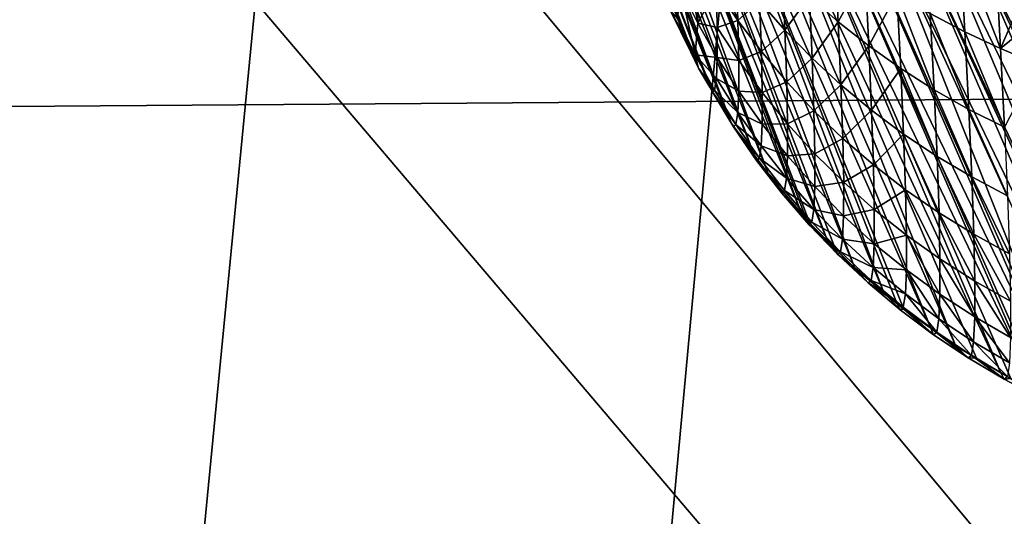
# Model space of a CAD drawing. Extents: x -50.2 to 49.8, y -35.4 to 12.5.
# Drawn here: x -1.8 to -0.8, y -17.7 to -17.2 of the extents above; entities that cross this region are included whole.
import ezdxf

# ---------------------------------------------------------------- set-up
doc = ezdxf.new("R2010")
doc.units = 0
doc.layers.add('L2', color=7, linetype='CONTINUOUS')
doc.layers.add('L3', color=7, linetype='CONTINUOUS')

msp = doc.modelspace()

# ---------------------------------------------------------------- linework, layer by layer
at = {"layer": 'L2', "color": 7}
for points in [[(12.49574, -33.708, 237.4741), (-2.505023, -9.126318, 145.734), (-0.171365, -9.111433, 145.6784)], [(-2.878037, -9.133389, 145.7603), (-2.505023, -9.126318, 145.734), (12.49574, -33.708, 237.4741)], [(12.49574, -33.708, 237.4741), (-4.768281, -9.169223, 145.8941), (-2.878037, -9.133389, 145.7603)], [(12.49574, -33.708, 237.4741), (-5.575419, -9.194735, 145.9893), (-4.768281, -9.169223, 145.8941)], [(-7.08847, -9.242559, 146.1678), (-5.575419, -9.194735, 145.9893), (12.49574, -33.708, 237.4741)], [(12.49574, -33.708, 237.4741), (-7.850276, -9.273202, 146.2821), (-7.08847, -9.242559, 146.1678)], [(12.49574, -33.708, 237.4741), (-8.25632, -9.29307, 146.3563), (-7.850276, -9.273202, 146.2821)], [(-9.587045, -9.358183, 146.5993), (-8.25632, -9.29307, 146.3563), (12.49574, -33.708, 237.4741)], [(12.49574, -33.708, 237.4741), (-10.14257, -9.385365, 146.7007), (-9.587045, -9.358183, 146.5993)], [(12.49574, -33.708, 237.4741), (-10.91247, -9.429877, 146.8668), (-10.14257, -9.385365, 146.7007)], [(-11.57271, -9.474249, 147.0325), (-10.91247, -9.429877, 146.8668), (12.49574, -33.708, 237.4741)], [(12.49574, -33.708, 237.4741), (-12.23307, -9.518629, 147.1981), (-11.57271, -9.474249, 147.0325)], [(12.49574, -33.708, 237.4741), (-13.29804, -9.590202, 147.4652), (-12.23307, -9.518629, 147.1981)], [(-13.55166, -9.609274, 147.5364), (-13.29804, -9.590202, 147.4652), (12.49574, -33.708, 237.4741)], [(-13.55166, -9.609274, 147.5364), (12.49574, -33.708, 237.4741), (-14.85524, -9.713611, 147.9258)], [(-14.85524, -9.713611, 147.9258), (12.49574, -33.708, 237.4741), (8.926974, -33.91768, 238.2566)], [(-14.85524, -9.713611, 147.9258), (8.926974, -33.91768, 238.2566), (5.307857, -34.05812, 238.7807)], [(5.307857, -34.05812, 238.7807), (1.658418, -34.12854, 239.0435), (-14.85524, -9.713611, 147.9258)], [(-14.85524, -9.713611, 147.9258), (1.658418, -34.12854, 239.0435), (-2.001147, -34.12854, 239.0435)], [(-4.152893, -16.52307, 229.6433), (-4.896102, -19.07311, 235.8246), (-1.500288, -16.57425, 229.8343)], [(-1.500288, -16.57425, 229.8343), (-4.896102, -19.07311, 235.8246), (-1.748351, -19.13384, 236.0513)], [(-1.500288, -16.57425, 229.8343), (-1.748351, -19.13384, 236.0513), (1.159675, -16.57423, 229.8342)], [(1.159675, -16.57423, 229.8342), (-1.748351, -19.13384, 236.0513), (1.408133, -19.13381, 236.0512)]]:
    msp.add_3dface(points, dxfattribs=at)
at = {"layer": 'L3', "color": 250}
for points in [[(-2.578788, -33.39837, 236.3185), (-0.365893, -9.396239, 146.7413), (-2.967233, -9.417956, 146.8224)], [(-0.171365, -33.41454, 236.3788), (-0.365893, -9.396239, 146.7413), (-2.578788, -33.39837, 236.3185)], [(-2.281808, -15.95814, 154.1138), (-1.641313, -16.28209, 154.6435), (-2.138174, -17.28329, 156.4066)], [(-1.641313, -16.28209, 154.6435), (-1.632623, -16.2979, 154.6701), (-2.138174, -17.28329, 156.4066)], [(-1.632623, -16.2979, 154.6701), (-1.627205, -16.30776, 154.6868), (-2.138174, -17.28329, 156.4066)], [(-2.138174, -17.28329, 156.4066), (-1.627205, -16.30776, 154.6868), (-1.622383, -16.31653, 154.7016)], [(-2.138174, -17.28329, 156.4066), (-1.622383, -16.31653, 154.7016), (-1.612948, -16.32995, 154.7243)], [(-1.612948, -16.32995, 154.7243), (-1.611875, -16.33148, 154.7268), (-2.138174, -17.28329, 156.4066)], [(-2.138174, -17.28329, 156.4066), (-1.611875, -16.33148, 154.7268), (-1.597465, -16.35198, 154.7615)], [(-2.138174, -17.28329, 156.4066), (-1.597465, -16.35198, 154.7615), (-1.588819, -16.36428, 154.7823)], [(-1.588819, -16.36428, 154.7823), (-1.585508, -16.36899, 154.7903), (-2.138174, -17.28329, 156.4066)], [(-2.138174, -17.28329, 156.4066), (-1.585508, -16.36899, 154.7903), (-1.582933, -16.37194, 154.7952)], [(-2.138174, -17.28329, 156.4066), (-1.582933, -16.37194, 154.7952), (-1.565924, -16.39142, 154.8282)], [(-1.565924, -16.39142, 154.8282), (-1.561703, -16.39626, 154.8364), (-2.138174, -17.28329, 156.4066)], [(-2.138174, -17.28329, 156.4066), (-1.561703, -16.39626, 154.8364), (-1.5582, -16.40027, 154.8432)], [(-2.138174, -17.28329, 156.4066), (-1.5582, -16.40027, 154.8432), (-1.544392, -16.41608, 154.8699)], [(-1.544392, -16.41608, 154.8699), (-1.543455, -16.41715, 154.8717), (-2.138174, -17.28329, 156.4066)], [(-1.543455, -16.41715, 154.8717), (-1.53211, -16.42771, 154.8896), (-2.138174, -17.28329, 156.4066)], [(-2.138174, -17.28329, 156.4066), (-1.53211, -16.42771, 154.8896), (-1.528232, -16.43132, 154.8957)], [(-2.138174, -17.28329, 156.4066), (-1.528232, -16.43132, 154.8957), (-1.513789, -16.44477, 154.9185)], [(-1.513789, -16.44477, 154.9185), (-1.499111, -16.45843, 154.9416), (-2.138174, -17.28329, 156.4066)], [(-2.138174, -17.28329, 156.4066), (-1.499111, -16.45843, 154.9416), (-1.496954, -16.46044, 154.945)], [(-1.496954, -16.46044, 154.945), (-1.470313, -16.48105, 154.9799), (-2.138174, -17.28329, 156.4066)], [(-2.138174, -17.28329, 156.4066), (-1.470313, -16.48105, 154.9799), (-1.461417, -16.48793, 154.9916)], [(-2.138174, -17.28329, 156.4066), (-1.461417, -16.48793, 154.9916), (-1.457233, -16.49117, 154.9971)], [(-1.457233, -16.49117, 154.9971), (-1.442539, -16.50082, 155.0134), (-2.138174, -17.28329, 156.4066)], [(-2.138174, -17.28329, 156.4066), (-1.442539, -16.50082, 155.0134), (-1.418601, -16.51654, 155.04)], [(-2.138174, -17.28329, 156.4066), (-1.418601, -16.51654, 155.04), (-1.415541, -16.51855, 155.0434)], [(-2.138174, -17.28329, 156.4066), (-1.415541, -16.51855, 155.0434), (-1.389839, -16.53283, 155.0676)], [(-2.138174, -17.28329, 156.4066), (-1.389839, -16.53283, 155.0676), (-1.374322, -16.54146, 155.0822)], [(-1.374322, -16.54146, 155.0822), (-1.36882, -16.54406, 155.0866), (-2.138174, -17.28329, 156.4066)], [(-2.138174, -17.28329, 156.4066), (-1.36882, -16.54406, 155.0866), (-1.364923, -16.5459, 155.0897)], [(-2.138174, -17.28329, 156.4066), (-1.364923, -16.5459, 155.0897), (-1.337563, -16.55883, 155.1115)], [(-1.337563, -16.55883, 155.1115), (-1.31586, -16.56758, 155.1263), (-2.138174, -17.28329, 156.4066)], [(-2.138174, -17.28329, 156.4066), (-1.31586, -16.56758, 155.1263), (-1.309078, -16.57031, 155.1309)], [(-2.138174, -17.28329, 156.4066), (-1.309078, -16.57031, 155.1309), (-1.301391, -16.57341, 155.1361)], [(-1.301391, -16.57341, 155.1361), (-1.2932, -16.57621, 155.1408), (-2.138174, -17.28329, 156.4066)], [(-2.138174, -17.28329, 156.4066), (-1.2932, -16.57621, 155.1408), (-1.265051, -16.58583, 155.157)], [(-2.138174, -17.28329, 156.4066), (-1.265051, -16.58583, 155.157), (-1.249372, -16.59034, 155.1646)], [(-1.249372, -16.59034, 155.1646), (-1.231265, -16.59554, 155.1733), (-2.138174, -17.28329, 156.4066)], [(-2.138174, -17.28329, 156.4066), (-1.231265, -16.59554, 155.1733), (-1.228439, -16.59621, 155.1744)], [(-1.228439, -16.59621, 155.1744), (-1.207584, -16.60115, 155.1826), (-2.138174, -17.28329, 156.4066)], [(-2.138174, -17.28329, 156.4066), (-1.207584, -16.60115, 155.1826), (-1.197879, -16.60345, 155.1865)], [(-2.138174, -17.28329, 156.4066), (-1.197879, -16.60345, 155.1865), (-1.166514, -16.60937, 155.1963)], [(-2.138174, -17.28329, 156.4066), (-1.166514, -16.60937, 155.1963), (-1.132073, -16.61439, 155.2045)], [(-2.138174, -17.28329, 156.4066), (-1.132073, -16.61439, 155.2045), (-1.128851, -16.61471, 155.205)], [(-1.128851, -16.61471, 155.205), (-1.101366, -16.61747, 155.2094), (-2.138174, -17.28329, 156.4066)], [(-2.138174, -17.28329, 156.4066), (-1.101366, -16.61747, 155.2094), (-1.087948, -16.61828, 155.2106)], [(-2.138174, -17.28329, 156.4066), (-1.087948, -16.61828, 155.2106), (-1.069491, -16.61939, 155.2123)], [(-1.069491, -16.61939, 155.2123), (-0.171365, -17.269, 156.3533), (-2.138174, -17.28329, 156.4066)], [(-1.047026, -16.6198, 155.2128), (-0.171365, -17.269, 156.3533), (-1.069491, -16.61939, 155.2123)], [(-1.047026, -16.6198, 155.2128), (-1.036875, -16.61999, 155.2131), (-0.171365, -17.269, 156.3533)], [(-1.036875, -16.61999, 155.2131), (-0.604124, -16.62037, 155.2096), (-0.171365, -17.269, 156.3533)], [(-1.310885, -16.7233, 149.0264), (-1.133813, -17.18306, 142.925), (-1.113093, -17.22531, 142.929)], [(-1.310885, -16.7233, 149.0264), (-1.113093, -17.22531, 142.929), (-1.296209, -16.75282, 149.029)], [(-1.296209, -16.75282, 149.029), (-1.113093, -17.22531, 142.929), (-1.105101, -17.2416, 142.9306)], [(-1.296209, -16.75282, 149.029), (-1.105101, -17.2416, 142.9306), (-1.279996, -16.78184, 149.0318)], [(-1.279996, -16.78184, 149.0318), (-1.090604, -17.26584, 142.9331), (-1.071633, -17.29756, 142.9362)], [(-1.279996, -16.78184, 149.0318), (-1.071633, -17.29756, 142.9362), (-1.262268, -16.81024, 149.0345)], [(-1.279996, -16.78184, 149.0318), (-1.105101, -17.2416, 142.9306), (-1.093419, -17.26113, 142.9326)], [(-1.279996, -16.78184, 149.0318), (-1.093419, -17.26113, 142.9326), (-1.090604, -17.26584, 142.9331)], [(-1.262268, -16.81024, 149.0345), (-1.071633, -17.29756, 142.9362), (-1.243061, -16.83791, 149.0373)], [(-1.243061, -16.83791, 149.0373), (-1.071633, -17.29756, 142.9362), (-1.048012, -17.33051, 142.9397)], [(-1.243061, -16.83791, 149.0373), (-1.048012, -17.33051, 142.9397), (-1.222419, -16.86473, 149.04)], [(-1.222419, -16.86473, 149.04), (-1.033637, -17.35056, 142.9418), (-1.200401, -16.89059, 149.0428)], [(-1.222419, -16.86473, 149.04), (-1.048012, -17.33051, 142.9397), (-1.033637, -17.35056, 142.9418)], [(-1.200401, -16.89059, 149.0428), (-1.033637, -17.35056, 142.9418), (-0.999881, -17.39023, 142.9462)], [(-1.200401, -16.89059, 149.0428), (-0.999881, -17.39023, 142.9462), (-1.177072, -16.9154, 149.0456)], [(-1.152514, -16.93904, 149.0484), (-1.177072, -16.9154, 149.0456), (-0.97309, -17.41841, 142.9495)], [(-0.97309, -17.41841, 142.9495), (-1.177072, -16.9154, 149.0456), (-0.991373, -17.40023, 142.9473)], [(-1.177072, -16.9154, 149.0456), (-0.999881, -17.39023, 142.9462), (-0.995085, -17.39586, 142.9469)], [(-1.177072, -16.9154, 149.0456), (-0.995085, -17.39586, 142.9469), (-0.991373, -17.40023, 142.9473)], [(-0.97309, -17.41841, 142.9495), (-0.965388, -17.42608, 142.9504), (-1.152514, -16.93904, 149.0484)], [(-1.152514, -16.93904, 149.0484), (-0.965388, -17.42608, 142.9504), (-0.94513, -17.44623, 142.9527)], [(-1.152514, -16.93904, 149.0484), (-0.94513, -17.44623, 142.9527), (-1.126811, -16.96145, 149.0512)], [(-1.126811, -16.96145, 149.0512), (-0.94513, -17.44623, 142.9527), (-0.915666, -17.47104, 142.9558)], [(-1.126811, -16.96145, 149.0512), (-0.915666, -17.47104, 142.9558), (-1.100062, -16.98252, 149.0539)], [(-0.895224, -17.48825, 142.9579), (-0.867637, -17.50782, 142.9605), (-1.100062, -16.98252, 149.0539)], [(-1.100062, -16.98252, 149.0539), (-0.867637, -17.50782, 142.9605), (-1.072369, -17.00221, 149.0566)], [(-1.100062, -16.98252, 149.0539), (-0.915666, -17.47104, 142.9558), (-0.901912, -17.48262, 142.9572)], [(-1.100062, -16.98252, 149.0539), (-0.901912, -17.48262, 142.9572), (-0.895224, -17.48825, 142.9579)], [(-0.867637, -17.50782, 142.9605), (-0.841997, -17.526, 142.9629), (-1.072369, -17.00221, 149.0566)], [(-1.072369, -17.00221, 149.0566), (-0.841997, -17.526, 142.9629), (-1.043842, -17.02044, 149.0592)], [(-0.841997, -17.526, 142.9629), (-0.820898, -17.53848, 142.9647), (-1.043842, -17.02044, 149.0592)], [(-1.043842, -17.02044, 149.0592), (-0.820898, -17.53848, 142.9647), (-0.795982, -17.55321, 142.9669)], [(-1.043842, -17.02044, 149.0592), (-0.795982, -17.55321, 142.9669), (-1.014593, -17.03717, 149.0618)], [(-1.014593, -17.03717, 149.0618), (-0.758469, -17.57248, 142.9698), (-0.984739, -17.05236, 149.0643)], [(-1.014593, -17.03717, 149.0618), (-0.795982, -17.55321, 142.9669), (-0.785813, -17.55923, 142.9677)], [(-1.014593, -17.03717, 149.0618), (-0.785813, -17.55923, 142.9677), (-0.758469, -17.57248, 142.9698)], [(-0.984739, -17.05236, 149.0643), (-0.758469, -17.57248, 142.9698), (-0.753344, -17.57496, 142.9702)], [(-0.984739, -17.05236, 149.0643), (-0.753344, -17.57496, 142.9702), (-0.727056, -17.5877, 142.9722)], [(-0.954399, -17.066, 149.0667), (-0.984739, -17.05236, 149.0643), (-0.727056, -17.5877, 142.9722)], [(-0.954399, -17.066, 149.0667), (-0.720476, -17.59024, 142.9727), (-0.92369, -17.07806, 149.0691)], [(-0.954399, -17.066, 149.0667), (-0.727056, -17.5877, 142.9722), (-0.720476, -17.59024, 142.9727)], [(-0.720476, -17.59024, 142.9727), (-0.683619, -17.60447, 142.9753), (-0.92369, -17.07806, 149.0691)], [(-0.92369, -17.07806, 149.0691), (-0.683619, -17.60447, 142.9753), (-0.666127, -17.61122, 142.9765)], [(-0.92369, -17.07806, 149.0691), (-0.666127, -17.61122, 142.9765), (-0.89273, -17.08854, 149.0713)], [(-1.123551, -17.15982, 142.4852), (-1.124215, -17.09248, 142.2621), (-1.105773, -17.19561, 142.4775)], [(-1.105773, -17.19561, 142.4775), (-1.124215, -17.09248, 142.2621), (-1.106463, -17.12651, 142.2486)], [(-0.861633, -17.09747, 149.0735), (-0.89273, -17.08854, 149.0713), (-0.642403, -17.61819, 142.978)], [(-0.89273, -17.08854, 149.0713), (-0.666127, -17.61122, 142.9765), (-0.648254, -17.61647, 142.9776)], [(-0.89273, -17.08854, 149.0713), (-0.648254, -17.61647, 142.9776), (-0.642403, -17.61819, 142.978)], [(-0.872824, -17.09797, 141.6475), (-0.837509, -17.11556, 141.6313), (-0.832646, -17.20452, 141.7479)], [(-0.872824, -17.09797, 141.6475), (-0.832646, -17.20452, 141.7479), (-0.868029, -17.18565, 141.7624)], [(-0.830509, -17.10485, 149.0756), (-0.861633, -17.09747, 149.0735), (-0.603444, -17.62963, 142.9804)], [(-0.861633, -17.09747, 149.0735), (-0.642403, -17.61819, 142.978), (-0.603444, -17.62963, 142.9804)], [(-0.603444, -17.62963, 142.9804), (-0.577111, -17.63506, 142.9818), (-0.830509, -17.10485, 149.0756)], [(-0.830509, -17.10485, 149.0756), (-0.577111, -17.63506, 142.9818), (-0.563504, -17.63786, 142.9826)], [(-0.830509, -17.10485, 149.0756), (-0.563504, -17.63786, 142.9826), (-0.799464, -17.11071, 149.0775)], [(-0.837509, -17.11556, 141.6313), (-0.801073, -17.13159, 141.6163), (-0.796147, -17.22172, 141.7344)], [(-0.837509, -17.11556, 141.6313), (-0.796147, -17.22172, 141.7344), (-0.832646, -17.20452, 141.7479)], [(-0.799464, -17.11071, 149.0775), (-0.563504, -17.63786, 142.9826), (-0.539435, -17.64281, 142.9839)], [(-0.799464, -17.11071, 149.0775), (-0.539435, -17.64281, 142.9839), (-0.768599, -17.11511, 149.0794)], [(-0.96221, -17.19414, 141.9276), (-0.99169, -17.16805, 141.9438), (-0.965906, -17.11988, 141.8122)], [(-0.934804, -17.14324, 141.7946), (-0.96221, -17.19414, 141.9276), (-0.965906, -17.11988, 141.8122)], [(-1.105773, -17.19561, 142.4775), (-1.106463, -17.12651, 142.2486), (-1.086629, -17.15999, 142.2353)], [(-0.801073, -17.13159, 141.6163), (-0.763685, -17.146, 141.6027), (-0.796147, -17.22172, 141.7344)], [(-1.066416, -17.1424, 142.107), (-1.064733, -17.19278, 142.2223), (-1.086629, -17.15999, 142.2353)], [(-1.066416, -17.1424, 142.107), (-1.042541, -17.17315, 142.0916), (-1.064733, -17.19278, 142.2223)], [(-1.019367, -17.14073, 141.9606), (-1.016696, -17.20292, 142.0767), (-1.042541, -17.17315, 142.0916)], [(-1.019367, -17.14073, 141.9606), (-0.99169, -17.16805, 141.9438), (-1.016696, -17.20292, 142.0767)], [(-0.931037, -17.21887, 141.9121), (-0.96221, -17.19414, 141.9276), (-0.934804, -17.14324, 141.7946)], [(-0.902132, -17.1652, 141.778), (-0.931037, -17.21887, 141.9121), (-0.934804, -17.14324, 141.7946)], [(-0.796147, -17.22172, 141.7344), (-0.763685, -17.146, 141.6027), (-0.761084, -17.19281, 141.6615)], [(-1.123551, -17.15982, 142.4852), (-1.1084, -17.22802, 142.7137), (-1.126108, -17.19143, 142.7156)], [(-1.105773, -17.19561, 142.4775), (-1.1084, -17.22802, 142.7137), (-1.123551, -17.15982, 142.4852)], [(-1.086629, -17.15999, 142.2353), (-1.085843, -17.20007, 142.3513), (-1.105773, -17.19561, 142.4775)], [(-1.086629, -17.15999, 142.2353), (-1.064733, -17.19278, 142.2223), (-1.085843, -17.20007, 142.3513)], [(-0.898295, -17.24213, 141.8975), (-0.931037, -17.21887, 141.9121), (-0.902132, -17.1652, 141.778)], [(-0.902132, -17.1652, 141.778), (-0.868029, -17.18565, 141.7624), (-0.864125, -17.26381, 141.8838)], [(-0.902132, -17.1652, 141.778), (-0.864125, -17.26381, 141.8838), (-0.898295, -17.24213, 141.8975)], [(-1.042541, -17.17315, 142.0916), (-1.040811, -17.22471, 142.2095), (-1.064733, -17.19278, 142.2223)], [(-1.042541, -17.17315, 142.0916), (-1.016696, -17.20292, 142.0767), (-1.040811, -17.22471, 142.2095)], [(-0.988957, -17.23154, 142.0622), (-1.016696, -17.20292, 142.0767), (-0.99169, -17.16805, 141.9438)], [(-0.96221, -17.19414, 141.9276), (-0.988957, -17.23154, 142.0622), (-0.99169, -17.16805, 141.9438)], [(-1.1084, -17.22802, 142.7137), (-1.113093, -17.22531, 142.929), (-1.133813, -17.18306, 142.925)], [(-1.1084, -17.22802, 142.7137), (-1.133813, -17.18306, 142.925), (-1.126108, -17.19143, 142.7156)], [(-0.868029, -17.18565, 141.7624), (-0.832646, -17.20452, 141.7479), (-0.82868, -17.28382, 141.8711)], [(-0.868029, -17.18565, 141.7624), (-0.82868, -17.28382, 141.8711), (-0.864125, -17.26381, 141.8838)], [(-1.105773, -17.19561, 142.4775), (-1.085912, -17.23084, 142.4699), (-1.1084, -17.22802, 142.7137)], [(-1.085843, -17.20007, 142.3513), (-1.085912, -17.23084, 142.4699), (-1.105773, -17.19561, 142.4775)], [(-1.064733, -17.19278, 142.2223), (-1.063921, -17.23383, 142.341), (-1.085843, -17.20007, 142.3513)], [(-1.064733, -17.19278, 142.2223), (-1.040811, -17.22471, 142.2095), (-1.063921, -17.23383, 142.341)], [(-0.959415, -17.25889, 142.0484), (-0.988957, -17.23154, 142.0622), (-0.96221, -17.19414, 141.9276)], [(-0.931037, -17.21887, 141.9121), (-0.959415, -17.25889, 142.0484), (-0.96221, -17.19414, 141.9276)], [(-0.796147, -17.22172, 141.7344), (-0.761084, -17.19281, 141.6615), (-0.758702, -17.23721, 141.7222)], [(-1.085843, -17.20007, 142.3513), (-1.063921, -17.23383, 142.341), (-1.085912, -17.23084, 142.4699)], [(-1.01492, -17.25562, 142.1972), (-1.040811, -17.22471, 142.2095), (-1.016696, -17.20292, 142.0767)], [(-0.988957, -17.23154, 142.0622), (-1.01492, -17.25562, 142.1972), (-1.016696, -17.20292, 142.0767)], [(-0.832646, -17.20452, 141.7479), (-0.796147, -17.22172, 141.7344), (-0.792123, -17.30208, 141.8592)], [(-0.832646, -17.20452, 141.7479), (-0.792123, -17.30208, 141.8592), (-0.82868, -17.28382, 141.8711)], [(-1.105101, -17.2416, 142.9306), (-1.113093, -17.22531, 142.929), (-1.1084, -17.22802, 142.7137)], [(-1.039973, -17.26671, 142.331), (-1.063921, -17.23383, 142.341), (-1.040811, -17.22471, 142.2095)], [(-1.039973, -17.26671, 142.331), (-1.040811, -17.22471, 142.2095), (-1.01492, -17.25562, 142.1972)], [(-0.928181, -17.28483, 142.0352), (-0.959415, -17.25889, 142.0484), (-0.931037, -17.21887, 141.9121)], [(-0.898295, -17.24213, 141.8975), (-0.928181, -17.28483, 142.0352), (-0.931037, -17.21887, 141.9121)], [(-0.792123, -17.30208, 141.8592), (-0.796147, -17.22172, 141.7344), (-0.758702, -17.23721, 141.7222)], [(-1.088609, -17.26405, 142.712), (-1.105101, -17.2416, 142.9306), (-1.1084, -17.22802, 142.7137)], [(-1.088609, -17.26405, 142.712), (-1.1084, -17.22802, 142.7137), (-1.086835, -17.25218, 142.5904)], [(-1.086835, -17.25218, 142.5904), (-1.1084, -17.22802, 142.7137), (-1.085912, -17.23084, 142.4699)], [(-1.086835, -17.25218, 142.5904), (-1.085912, -17.23084, 142.4699), (-1.063987, -17.26534, 142.4625)], [(-1.063987, -17.26534, 142.4625), (-1.085912, -17.23084, 142.4699), (-1.063921, -17.23383, 142.341)], [(-1.063987, -17.26534, 142.4625), (-1.063921, -17.23383, 142.341), (-1.039973, -17.26671, 142.331)], [(-0.987134, -17.28535, 142.1852), (-1.01492, -17.25562, 142.1972), (-0.988957, -17.23154, 142.0622)], [(-0.959415, -17.25889, 142.0484), (-0.987134, -17.28535, 142.1852), (-0.988957, -17.23154, 142.0622)], [(-1.093419, -17.26113, 142.9326), (-1.105101, -17.2416, 142.9306), (-1.088609, -17.26405, 142.712)], [(-0.895381, -17.30923, 142.0227), (-0.928181, -17.28483, 142.0352), (-0.898295, -17.24213, 141.8975)], [(-0.898295, -17.24213, 141.8975), (-0.864125, -17.26381, 141.8838), (-0.861155, -17.33198, 142.0109)], [(-0.898295, -17.24213, 141.8975), (-0.861155, -17.33198, 142.0109), (-0.895381, -17.30923, 142.0227)], [(-1.064932, -17.2872, 142.5858), (-1.088609, -17.26405, 142.712), (-1.086835, -17.25218, 142.5904)], [(-1.064932, -17.2872, 142.5858), (-1.086835, -17.25218, 142.5904), (-1.063987, -17.26534, 142.4625)], [(-1.014056, -17.29855, 142.3213), (-1.039973, -17.26671, 142.331), (-1.01492, -17.25562, 142.1972)], [(-0.987134, -17.28535, 142.1852), (-1.014056, -17.29855, 142.3213), (-1.01492, -17.25562, 142.1972)], [(-1.090604, -17.26584, 142.9331), (-1.093419, -17.26113, 142.9326), (-1.088609, -17.26405, 142.712)], [(-1.066754, -17.29933, 142.7103), (-1.090604, -17.26584, 142.9331), (-1.088609, -17.26405, 142.712)], [(-1.069444, -17.30175, 142.8352), (-1.071633, -17.29756, 142.9362), (-1.090604, -17.26584, 142.9331)], [(-1.069444, -17.30175, 142.8352), (-1.090604, -17.26584, 142.9331), (-1.066754, -17.29933, 142.7103)], [(-1.066754, -17.29933, 142.7103), (-1.088609, -17.26405, 142.712), (-1.064932, -17.2872, 142.5858)], [(-1.040036, -17.29896, 142.4553), (-1.064932, -17.2872, 142.5858), (-1.063987, -17.26534, 142.4625)], [(-1.040036, -17.29896, 142.4553), (-1.063987, -17.26534, 142.4625), (-1.039973, -17.26671, 142.331)], [(-1.014056, -17.29855, 142.3213), (-1.040036, -17.29896, 142.4553), (-1.039973, -17.26671, 142.331)], [(-0.957547, -17.31377, 142.1738), (-0.987134, -17.28535, 142.1852), (-0.959415, -17.25889, 142.0484)], [(-0.928181, -17.28483, 142.0352), (-0.957547, -17.31377, 142.1738), (-0.959415, -17.25889, 142.0484)], [(-0.864125, -17.26381, 141.8838), (-0.82868, -17.28382, 141.8711), (-0.825657, -17.353, 142)], [(-0.864125, -17.26381, 141.8838), (-0.825657, -17.353, 142), (-0.861155, -17.33198, 142.0109)], [(-2.138174, -17.28329, 156.4066), (-0.171365, -17.269, 156.3533), (-1.983008, -18.62355, 158.908)], [(-0.171365, -17.269, 156.3533), (-0.171365, -18.6104, 158.8589), (-1.983008, -18.62355, 158.908)], [(-1.041002, -17.32131, 142.5814), (-1.066754, -17.29933, 142.7103), (-1.064932, -17.2872, 142.5858)], [(-1.041002, -17.32131, 142.5814), (-1.064932, -17.2872, 142.5858), (-1.040036, -17.29896, 142.4553)], [(-0.986243, -17.32919, 142.312), (-1.014056, -17.29855, 142.3213), (-0.987134, -17.28535, 142.1852)], [(-0.957547, -17.31377, 142.1738), (-0.986243, -17.32919, 142.312), (-0.987134, -17.28535, 142.1852)], [(-0.926268, -17.34073, 142.1629), (-0.957547, -17.31377, 142.1738), (-0.928181, -17.28483, 142.0352)], [(-0.895381, -17.30923, 142.0227), (-0.926268, -17.34073, 142.1629), (-0.928181, -17.28483, 142.0352)], [(-0.82868, -17.28382, 141.8711), (-0.792123, -17.30208, 141.8592), (-0.789049, -17.37219, 141.9899)], [(-0.82868, -17.28382, 141.8711), (-0.789049, -17.37219, 141.9899), (-0.825657, -17.353, 142)], [(-1.048012, -17.33051, 142.9397), (-1.071633, -17.29756, 142.9362), (-1.069444, -17.30175, 142.8352)], [(-1.042872, -17.33371, 142.7088), (-1.069444, -17.30175, 142.8352), (-1.066754, -17.29933, 142.7103)], [(-1.045639, -17.33616, 142.8365), (-1.048012, -17.33051, 142.9397), (-1.069444, -17.30175, 142.8352)], [(-1.045639, -17.33616, 142.8365), (-1.069444, -17.30175, 142.8352), (-1.042872, -17.33371, 142.7088)], [(-1.042872, -17.33371, 142.7088), (-1.066754, -17.29933, 142.7103), (-1.041002, -17.32131, 142.5814)], [(-1.014114, -17.33151, 142.4483), (-1.041002, -17.32131, 142.5814), (-1.040036, -17.29896, 142.4553)], [(-1.014114, -17.33151, 142.4483), (-1.040036, -17.29896, 142.4553), (-1.014056, -17.29855, 142.3213)], [(-0.986243, -17.32919, 142.312), (-1.014114, -17.33151, 142.4483), (-1.014056, -17.29855, 142.3213)], [(-0.956629, -17.35848, 142.303), (-0.986243, -17.32919, 142.312), (-0.957547, -17.31377, 142.1738)], [(-0.926268, -17.34073, 142.1629), (-0.956629, -17.35848, 142.303), (-0.957547, -17.31377, 142.1738)], [(-0.893424, -17.3661, 142.1526), (-0.926268, -17.34073, 142.1629), (-0.895381, -17.30923, 142.0227)], [(-0.895381, -17.30923, 142.0227), (-0.861155, -17.33198, 142.0109), (-0.859156, -17.38977, 142.1429)], [(-0.895381, -17.30923, 142.0227), (-0.859156, -17.38977, 142.1429), (-0.893424, -17.3661, 142.1526)], [(-1.015102, -17.35436, 142.5772), (-1.042872, -17.33371, 142.7088), (-1.041002, -17.32131, 142.5814)], [(-1.015102, -17.35436, 142.5772), (-1.041002, -17.32131, 142.5814), (-1.014114, -17.33151, 142.4483)], [(-1.033637, -17.35056, 142.9418), (-1.048012, -17.33051, 142.9397), (-1.019863, -17.36949, 142.8378)], [(-1.019863, -17.36949, 142.8378), (-1.048012, -17.33051, 142.9397), (-1.045639, -17.33616, 142.8365)], [(-1.01702, -17.36702, 142.7073), (-1.045639, -17.33616, 142.8365), (-1.042872, -17.33371, 142.7088)], [(-1.019863, -17.36949, 142.8378), (-1.045639, -17.33616, 142.8365), (-1.01702, -17.36702, 142.7073)], [(-1.01702, -17.36702, 142.7073), (-1.042872, -17.33371, 142.7088), (-1.015102, -17.35436, 142.5772)], [(-0.986297, -17.36284, 142.4415), (-1.015102, -17.35436, 142.5772), (-1.014114, -17.33151, 142.4483)], [(-0.986297, -17.36284, 142.4415), (-1.014114, -17.33151, 142.4483), (-0.986243, -17.32919, 142.312)], [(-0.956629, -17.35848, 142.303), (-0.986297, -17.36284, 142.4415), (-0.986243, -17.32919, 142.312)], [(-0.861155, -17.33198, 142.0109), (-0.825657, -17.353, 142), (-0.823616, -17.41165, 142.1339)], [(-0.861155, -17.33198, 142.0109), (-0.823616, -17.41165, 142.1339), (-0.859156, -17.38977, 142.1429)], [(-0.925324, -17.38628, 142.2945), (-0.956629, -17.35848, 142.303), (-0.926268, -17.34073, 142.1629)], [(-0.893424, -17.3661, 142.1526), (-0.925324, -17.38628, 142.2945), (-0.926268, -17.34073, 142.1629)], [(-0.999881, -17.39023, 142.9462), (-1.033637, -17.35056, 142.9418), (-1.019863, -17.36949, 142.8378)], [(-0.987305, -17.38616, 142.5732), (-1.01702, -17.36702, 142.7073), (-1.015102, -17.35436, 142.5772)], [(-0.987305, -17.38616, 142.5732), (-1.015102, -17.35436, 142.5772), (-0.986297, -17.36284, 142.4415)], [(-0.825657, -17.353, 142), (-0.789049, -17.37219, 141.9899), (-0.786968, -17.43165, 142.1257)], [(-0.825657, -17.353, 142), (-0.786968, -17.43165, 142.1257), (-0.823616, -17.41165, 142.1339)], [(-0.989271, -17.39908, 142.706), (-1.019863, -17.36949, 142.8378), (-1.01702, -17.36702, 142.7073)], [(-0.989271, -17.39908, 142.706), (-1.01702, -17.36702, 142.7073), (-0.987305, -17.38616, 142.5732)], [(-0.956678, -17.3928, 142.4351), (-0.987305, -17.38616, 142.5732), (-0.986297, -17.36284, 142.4415)], [(-0.956678, -17.3928, 142.4351), (-0.986297, -17.36284, 142.4415), (-0.956629, -17.35848, 142.303)], [(-0.925324, -17.38628, 142.2945), (-0.956678, -17.3928, 142.4351), (-0.956629, -17.35848, 142.303)], [(-0.892453, -17.41245, 142.2864), (-0.925324, -17.38628, 142.2945), (-0.893424, -17.3661, 142.1526)], [(-0.893424, -17.3661, 142.1526), (-0.859156, -17.38977, 142.1429), (-0.858159, -17.43687, 142.2789)], [(-0.893424, -17.3661, 142.1526), (-0.858159, -17.43687, 142.2789), (-0.892453, -17.41245, 142.2864)], [(-0.992191, -17.40158, 142.8392), (-0.999881, -17.39023, 142.9462), (-1.019863, -17.36949, 142.8378)], [(-0.992191, -17.40158, 142.8392), (-1.019863, -17.36949, 142.8378), (-0.989271, -17.39908, 142.706)], [(-0.957706, -17.41658, 142.5693), (-0.989271, -17.39908, 142.706), (-0.987305, -17.38616, 142.5732)], [(-0.957706, -17.41658, 142.5693), (-0.987305, -17.38616, 142.5732), (-0.956678, -17.3928, 142.4351)], [(-0.925367, -17.42124, 142.429), (-0.956678, -17.3928, 142.4351), (-0.925324, -17.38628, 142.2945)], [(-0.892453, -17.41245, 142.2864), (-0.925367, -17.42124, 142.429), (-0.925324, -17.38628, 142.2945)], [(-0.995085, -17.39586, 142.9469), (-0.999881, -17.39023, 142.9462), (-0.992191, -17.40158, 142.8392)], [(-0.991373, -17.40023, 142.9473), (-0.995085, -17.39586, 142.9469), (-0.992191, -17.40158, 142.8392)], [(-0.925367, -17.42124, 142.429), (-0.957706, -17.41658, 142.5693), (-0.956678, -17.3928, 142.4351)], [(-0.859156, -17.38977, 142.1429), (-0.823616, -17.41165, 142.1339), (-0.822594, -17.45946, 142.2719)], [(-0.859156, -17.38977, 142.1429), (-0.822594, -17.45946, 142.2719), (-0.858159, -17.43687, 142.2789)], [(-0.959718, -17.42974, 142.7048), (-0.992191, -17.40158, 142.8392), (-0.989271, -17.39908, 142.706)], [(-0.962714, -17.43226, 142.8406), (-0.991373, -17.40023, 142.9473), (-0.992191, -17.40158, 142.8392)], [(-0.962714, -17.43226, 142.8406), (-0.992191, -17.40158, 142.8392), (-0.959718, -17.42974, 142.7048)], [(-0.97309, -17.41841, 142.9495), (-0.991373, -17.40023, 142.9473), (-0.962714, -17.43226, 142.8406)], [(-0.959718, -17.42974, 142.7048), (-0.989271, -17.39908, 142.706), (-0.957706, -17.41658, 142.5693)], [(-0.926414, -17.44546, 142.5657), (-0.959718, -17.42974, 142.7048), (-0.957706, -17.41658, 142.5693)], [(-0.926414, -17.44546, 142.5657), (-0.957706, -17.41658, 142.5693), (-0.925367, -17.42124, 142.429)], [(-0.892491, -17.44802, 142.4233), (-0.925367, -17.42124, 142.429), (-0.892453, -17.41245, 142.2864)], [(-0.892453, -17.41245, 142.2864), (-0.858191, -17.47303, 142.418), (-0.892491, -17.44802, 142.4233)], [(-0.892453, -17.41245, 142.2864), (-0.858159, -17.43687, 142.2789), (-0.858191, -17.47303, 142.418)], [(-0.823616, -17.41165, 142.1339), (-0.786968, -17.43165, 142.1257), (-0.785921, -17.48012, 142.2655)], [(-0.823616, -17.41165, 142.1339), (-0.785921, -17.48012, 142.2655), (-0.822594, -17.45946, 142.2719)], [(-0.962714, -17.43226, 142.8406), (-0.965388, -17.42608, 142.9504), (-0.97309, -17.41841, 142.9495)], [(-0.94513, -17.44623, 142.9527), (-0.965388, -17.42608, 142.9504), (-0.931543, -17.4614, 142.842)], [(-0.931543, -17.4614, 142.842), (-0.965388, -17.42608, 142.9504), (-0.962714, -17.43226, 142.8406)], [(-0.892491, -17.44802, 142.4233), (-0.926414, -17.44546, 142.5657), (-0.925367, -17.42124, 142.429)], [(-0.928471, -17.45885, 142.7037), (-0.962714, -17.43226, 142.8406), (-0.959718, -17.42974, 142.7048)], [(-0.931543, -17.4614, 142.842), (-0.962714, -17.43226, 142.8406), (-0.928471, -17.45885, 142.7037)], [(-0.928471, -17.45885, 142.7037), (-0.959718, -17.42974, 142.7048), (-0.926414, -17.44546, 142.5657)], [(-0.858159, -17.43687, 142.2789), (-0.822619, -17.49616, 142.4131), (-0.858191, -17.47303, 142.418)], [(-0.858159, -17.43687, 142.2789), (-0.822594, -17.45946, 142.2719), (-0.822619, -17.49616, 142.4131)], [(-0.915666, -17.47104, 142.9558), (-0.94513, -17.44623, 142.9527), (-0.931543, -17.4614, 142.842)], [(-0.893556, -17.47266, 142.5624), (-0.928471, -17.45885, 142.7037), (-0.926414, -17.44546, 142.5657)], [(-0.893556, -17.47266, 142.5624), (-0.926414, -17.44546, 142.5657), (-0.892491, -17.44802, 142.4233)], [(-0.892491, -17.44802, 142.4233), (-0.859272, -17.49807, 142.5593), (-0.893556, -17.47266, 142.5624)], [(-0.892491, -17.44802, 142.4233), (-0.858191, -17.47303, 142.418), (-0.859272, -17.49807, 142.5593)], [(-0.895658, -17.48627, 142.7027), (-0.931543, -17.4614, 142.842), (-0.928471, -17.45885, 142.7037)], [(-0.898803, -17.48884, 142.8435), (-0.915666, -17.47104, 142.9558), (-0.931543, -17.4614, 142.842)], [(-0.898803, -17.48884, 142.8435), (-0.931543, -17.4614, 142.842), (-0.895658, -17.48627, 142.7027)], [(-0.895658, -17.48627, 142.7027), (-0.928471, -17.45885, 142.7037), (-0.893556, -17.47266, 142.5624)], [(-0.822594, -17.45946, 142.2719), (-0.785939, -17.51732, 142.4086), (-0.822619, -17.49616, 142.4131)], [(-0.822594, -17.45946, 142.2719), (-0.785921, -17.48012, 142.2655), (-0.785939, -17.51732, 142.4086)], [(-0.901912, -17.48262, 142.9572), (-0.915666, -17.47104, 142.9558), (-0.898803, -17.48884, 142.8435)], [(-0.893556, -17.47266, 142.5624), (-0.861417, -17.51189, 142.7019), (-0.895658, -17.48627, 142.7027)], [(-0.893556, -17.47266, 142.5624), (-0.859272, -17.49807, 142.5593), (-0.861417, -17.51189, 142.7019)], [(-0.858191, -17.47303, 142.418), (-0.823716, -17.52157, 142.5565), (-0.859272, -17.49807, 142.5593)], [(-0.858191, -17.47303, 142.418), (-0.822619, -17.49616, 142.4131), (-0.823716, -17.52157, 142.5565)], [(-0.898803, -17.48884, 142.8435), (-0.895224, -17.48825, 142.9579), (-0.901912, -17.48262, 142.9572)], [(-0.895658, -17.48627, 142.7027), (-0.864635, -17.51448, 142.845), (-0.898803, -17.48884, 142.8435)], [(-0.898803, -17.48884, 142.8435), (-0.864635, -17.51448, 142.845), (-0.895224, -17.48825, 142.9579)], [(-0.895658, -17.48627, 142.7027), (-0.861417, -17.51189, 142.7019), (-0.864635, -17.51448, 142.845)], [(-0.864635, -17.51448, 142.845), (-0.867637, -17.50782, 142.9605), (-0.895224, -17.48825, 142.9579)], [(-0.859272, -17.49807, 142.5593), (-0.825903, -17.53559, 142.7013), (-0.861417, -17.51189, 142.7019)], [(-0.859272, -17.49807, 142.5593), (-0.823716, -17.52157, 142.5565), (-0.825903, -17.53559, 142.7013)], [(-0.822619, -17.49616, 142.4131), (-0.78705, -17.54308, 142.554), (-0.823716, -17.52157, 142.5565)], [(-0.822619, -17.49616, 142.4131), (-0.785939, -17.51732, 142.4086), (-0.78705, -17.54308, 142.554)], [(-0.829191, -17.5382, 142.8465), (-0.841997, -17.526, 142.9629), (-0.867637, -17.50782, 142.9605)], [(-0.864635, -17.51448, 142.845), (-0.829191, -17.5382, 142.8465), (-0.867637, -17.50782, 142.9605)], [(-0.861417, -17.51189, 142.7019), (-0.829191, -17.5382, 142.8465), (-0.864635, -17.51448, 142.845)], [(-0.861417, -17.51189, 142.7019), (-0.825903, -17.53559, 142.7013), (-0.829191, -17.5382, 142.8465)], [(-0.829191, -17.5382, 142.8465), (-0.820898, -17.53848, 142.9647), (-0.841997, -17.526, 142.9629)], [(-0.823716, -17.52157, 142.5565), (-0.789277, -17.55729, 142.7007), (-0.825903, -17.53559, 142.7013)], [(-0.823716, -17.52157, 142.5565), (-0.78705, -17.54308, 142.554), (-0.789277, -17.55729, 142.7007)], [(-0.825903, -17.53559, 142.7013), (-0.792634, -17.55991, 142.8479), (-0.829191, -17.5382, 142.8465)], [(-0.829191, -17.5382, 142.8465), (-0.792634, -17.55991, 142.8479), (-0.820898, -17.53848, 142.9647)], [(-0.825903, -17.53559, 142.7013), (-0.789277, -17.55729, 142.7007), (-0.792634, -17.55991, 142.8479)], [(-0.792634, -17.55991, 142.8479), (-0.795982, -17.55321, 142.9669), (-0.820898, -17.53848, 142.9647)], [(-0.785813, -17.55923, 142.9677), (-0.795982, -17.55321, 142.9669), (-0.792634, -17.55991, 142.8479)], [(-0.755135, -17.57954, 142.8494), (-0.792634, -17.55991, 142.8479), (-0.789277, -17.55729, 142.7007)], [(-0.785813, -17.55923, 142.9677), (-0.792634, -17.55991, 142.8479), (-0.755135, -17.57954, 142.8494)]]:
    msp.add_3dface(points, dxfattribs=at)

doc.saveas('drawing.dxf')
